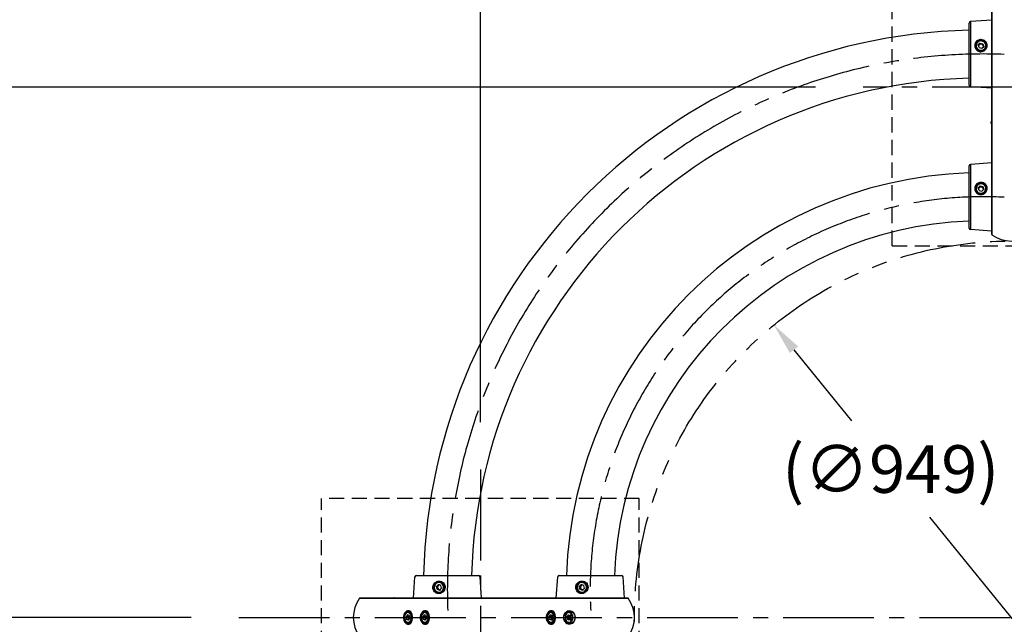
# Model space of a CAD drawing. Extents: x 0 to 8400, y 0 to 5940.
# Drawn here: x 1692 to 2932, y 4328 to 5090 of the extents above; entities that cross this region are included whole.
import ezdxf

# ---------------------------------------------------------------- set-up
doc = ezdxf.new("R2010")
doc.units = 0
doc.header["$LTSCALE"] = 6
for name, pattern in [('CENTER2', [28.575, 19.05, -3.175, 3.175, -3.175]), ('HIDDEN2', [4.7625, 3.175, -1.5875]), ('PHANTOM2', [31.75, 15.875, -3.175, 3.175, -3.175, 3.175, -3.175])]:
    doc.linetypes.add(name, pattern=pattern)
doc.layers.get('0').update_dxf_attribs({"linetype": 'CONTINUOUS'})
doc.layers.get('DEFPOINTS').update_dxf_attribs({"linetype": 'CONTINUOUS'})
for name, color, linetype in [('P001', 131, 'CONTINUOUS'), ('P919', 75, 'CONTINUOUS'), ('P920', 125, 'CONTINUOUS'), ('P_1CENTER', 2, 'CONTINUOUS'), ('P_2DIM', 6, 'CONTINUOUS')]:
    doc.layers.add(name, color=color, linetype=linetype)
doc.styles.add('BIGFONT', font='simplex.shx', dxfattribs={"bigfont": 'bigfont.shx'})
doc.dimstyles.new('DIMBIGFONT$0', dxfattribs={"dimtxt": 3, "dimasz": 2, "dimexe": 1.5, "dimexo": 3, "dimgap": 0.75, "dimtad": 1, "dimdec": 1, "dimdsep": 46, "dimtxsty": 'BIGFONT', "dimblk2": 'DOT', "dimcen": 0, "dimclrt": 230, "dimadec": 0, "dimazin": 0, "dimtfac": 0.6, "dimtdec": 1, "dimtofl": 0, "dimtmove": 2, "dimatfit": 3, "dimldrblk": 'DOT', "dimfxl": 1, "dimtvp": 1, "dimtolj": 1, "dimarcsym": 0})
doc.dimstyles.new('DIMBIGFONT$3', dxfattribs={"dimtxt": 3, "dimasz": 2, "dimexe": 1.5, "dimexo": 3, "dimgap": 0.75, "dimtad": 1, "dimtih": 1, "dimtoh": 1, "dimdec": 1, "dimdsep": 46, "dimtxsty": 'BIGFONT', "dimsah": 1, "dimcen": 0, "dimclrt": 230, "dimadec": 0, "dimazin": 0, "dimtfac": 0.6, "dimtdec": 1, "dimtofl": 0, "dimtmove": 0, "dimatfit": 0, "dimfxl": 1, "dimtvp": 1, "dimtolj": 1, "dimarcsym": 0})

# ---------------------------------------------------------------- blocks, each defined once
blk = doc.blocks.new('*D14')
at = {"layer": 'DEFPOINTS', "color": 0}
for p in [(2641.9, 4705.3), (3239.5, 3968.1)]:
    blk.add_point(p, dxfattribs=at)
at = {"layer": 'P_2DIM', "color": 0, "lineweight": -2}
for p, q in [((2667.1, 4674.2), (2739.8, 4584.5)), ((3214.3, 3999.2), (2838.3, 4463.1))]:
    blk.add_line(p, q, dxfattribs=at)
at = {"layer": 'P_2DIM', "color": 0}
for points in [[(2672.3, 4678.4), (2661.9, 4670), (2641.9, 4705.3)], [(3219.5, 4003.4), (3209.1, 3995), (3239.5, 3968.1)]]:
    blk.add_solid(points, dxfattribs=at)
at = {"layer": 'P_2DIM', "color": 230, "insert": (2789, 4523.8), "char_height": 60, "attachment_point": 5, "style": 'BIGFONT'}
blk.add_mtext('\\A1;(∅949)', dxfattribs=at)
blk = doc.blocks.new('*D23')
at = {"layer": 'DEFPOINTS', "color": 0}
for p in [(1469.8, 4336.7), (1967.8, 4336.7), (2754.4, 3668.1)]:
    blk.add_point(p, dxfattribs=at)
at = {"layer": 'P_2DIM', "color": 0, "lineweight": -2}
for p, q in [((1907.8, 4336.7), (1439.8, 4336.7)), ((1469.8, 3708.1), (1469.8, 4296.7)), ((2694.4, 3668.1), (1439.8, 3668.1))]:
    blk.add_line(p, q, dxfattribs=at)
at = {"layer": 'P_2DIM', "color": 0}
for points in [[(1463.1, 4296.7), (1476.4, 4296.7), (1469.8, 4336.7)], [(1463.1, 3708.1), (1476.4, 3708.1), (1469.8, 3668.1)]]:
    blk.add_solid(points, dxfattribs=at)
at = {"layer": 'P_2DIM', "color": 230, "insert": (1424.8, 4002.4), "char_height": 60, "attachment_point": 5, "rotation": 90, "style": 'BIGFONT'}
blk.add_mtext('\\A1;670', dxfattribs=at)
blk = doc.blocks.new('_DOT')
at = {"color": 0, "linetype": 'ByBlock'}
blk.add_line((-0.5, 0), (-1, 0), dxfattribs=at)
at = {"color": 0, "linetype": 'ByBlock', "const_width": 0.5}
blk.add_lwpolyline([(-0.25, 0, 1), (0.25, 0, 1)], format="xyb", close=True, dxfattribs=at)
blk = doc.blocks.new('*D24')
at = {"layer": 'DEFPOINTS', "color": 0}
for p in [(1469.8, 5005.2), (2754.4, 5005.2), (1967.8, 4336.7)]:
    blk.add_point(p, dxfattribs=at)
at = {"layer": 'P_2DIM', "color": 0, "lineweight": -2}
for p, q in [((2694.4, 5005.2), (1439.8, 5005.2)), ((1469.8, 4376.7), (1469.8, 4965.2)), ((1907.8, 4336.7), (1439.8, 4336.7))]:
    blk.add_line(p, q, dxfattribs=at)
at = {"layer": 'P_2DIM', "color": 0}
for points in [[(1463.1, 4965.2), (1476.4, 4965.2), (1469.8, 5005.2)], [(1463.1, 4376.7), (1476.4, 4376.7), (1469.8, 4336.7)]]:
    blk.add_solid(points, dxfattribs=at)
at = {"layer": 'P_2DIM', "color": 230, "insert": (1424.8, 4671), "char_height": 60, "attachment_point": 5, "rotation": 90, "style": 'BIGFONT'}
blk.add_mtext('\\A1;670', dxfattribs=at)
blk = doc.blocks.new('*D25')
at = {"layer": 'DEFPOINTS', "color": 0}
for p in [(2940.7, 5439.1), (2940.7, 5224.8), (2272.1, 4523)]:
    blk.add_point(p, dxfattribs=at)
at = {"layer": 'P_2DIM', "color": 0, "lineweight": -2}
for p, q in [((2272.1, 4583), (2272.1, 5469.1)), ((2940.7, 5284.8), (2940.7, 5469.1)), ((2312.1, 5439.1), (2900.7, 5439.1))]:
    blk.add_line(p, q, dxfattribs=at)
at = {"layer": 'P_2DIM', "color": 0}
for points in [[(2312.1, 5445.8), (2312.1, 5432.5), (2272.1, 5439.1)], [(2900.7, 5445.8), (2900.7, 5432.5), (2940.7, 5439.1)]]:
    blk.add_solid(points, dxfattribs=at)
at = {"layer": 'P_2DIM', "color": 230, "insert": (2606.4, 5484.1), "char_height": 60, "attachment_point": 5, "style": 'BIGFONT'}
blk.add_mtext('\\A1;670', dxfattribs=at)
blk = doc.blocks.new('*D27')
at = {"layer": 'DEFPOINTS', "color": 0}
for p in [(2272.1, 5550.5), (2272.1, 4523), (3609.3, 4523)]:
    blk.add_point(p, dxfattribs=at)
at = {"layer": 'P_2DIM', "color": 0, "lineweight": -2}
for p, q in [((2272.1, 4583), (2272.1, 5580.5)), ((3609.3, 4583), (3609.3, 5580.5)), ((3569.3, 5550.5), (2312.1, 5550.5))]:
    blk.add_line(p, q, dxfattribs=at)
at = {"layer": 'P_2DIM', "color": 0}
for points in [[(2312.1, 5557.2), (2312.1, 5543.8), (2272.1, 5550.5)], [(3569.3, 5557.2), (3569.3, 5543.8), (3609.3, 5550.5)]]:
    blk.add_solid(points, dxfattribs=at)
at = {"layer": 'P_2DIM', "color": 230, "insert": (2940.7, 5595.5), "char_height": 60, "attachment_point": 5, "style": 'BIGFONT'}
blk.add_mtext('\\A1;φ1340', dxfattribs=at)

msp = doc.modelspace()

# ---------------------------------------------------------------- linework, layer by layer
at = {"layer": 'P001'}
for p, q in [((2916.07, 5156.62), (2916.07, 4819.91)), ((2916.48, 5157.43), (2916.48, 4819.1)), ((2887.7, 5007.55), (2887.7, 5085.82)), ((2916.2, 5089.69), (2889.56, 5087.82)), ((2889.56, 5087.82), (2889.56, 5005.56)), ((2901.79, 5060.71), (2899.3, 5058.31)), ((2901.79, 5059.68), (2901.79, 5060.71)), ((2901.79, 5060.71), (2905.19, 5059.83)), ((2896.2, 5057.33), (2896.2, 5055.36)), ((2901.79, 5059.68), (2899.3, 5057.27)), ((2900.21, 5055.03), (2899.3, 5058.31)), ((2900.21, 5055.03), (2903.61, 5054.15)), ((2905.19, 5058.8), (2901.79, 5059.68)), ((2903.61, 5054.15), (2906.1, 5056.55)), ((2905.19, 5059.83), (2906.1, 5056.55)), ((2906.1, 5055.51), (2905.19, 5058.8)), ((2909.2, 5055.36), (2909.2, 5057.33)), ((2916.2, 5003.69), (2889.56, 5005.56)), ((2915.72, 4961.52), (2915.68, 4961.42)), ((2916.07, 4960.49), (2915.7, 4959.51)), ((2915.7, 4948.19), (2916.07, 4948.06)), ((2887.7, 4827.55), (2887.7, 4905.82)), ((2916.2, 4909.69), (2889.56, 4907.82)), ((2889.56, 4907.82), (2889.56, 4825.56)), ((2896.2, 4877.33), (2896.2, 4875.36)), ((2901.79, 4880.71), (2899.3, 4878.31)), ((2901.79, 4879.68), (2899.3, 4877.27)), ((2900.21, 4875.03), (2899.3, 4878.31)), ((2900.21, 4875.03), (2903.61, 4874.15)), ((2901.79, 4879.68), (2901.79, 4880.71)), ((2901.79, 4880.71), (2905.19, 4879.83)), ((2905.19, 4878.8), (2901.79, 4879.68)), ((2903.61, 4874.15), (2906.1, 4876.55)), ((2905.19, 4878.8), (2905.19, 4879.83)), ((2905.19, 4879.83), (2906.1, 4876.55)), ((2906.1, 4875.51), (2905.19, 4878.8)), ((2909.2, 4875.36), (2909.2, 4877.33)), ((2916.2, 4823.69), (2889.56, 4825.56)), ((2187.7, 4361.19), (2189.57, 4387.83)), ((2191.56, 4389.69), (2269.84, 4389.69)), ((2222.03, 4381.19), (2220.06, 4381.19)), ((2273.7, 4361.19), (2271.83, 4387.83)), ((2367.7, 4361.19), (2369.57, 4387.83)), ((2371.56, 4389.69), (2449.84, 4389.69)), ((2402.03, 4381.19), (2400.06, 4381.19)), ((2453.7, 4361.19), (2451.83, 4387.83)), ((2216.71, 4375.72), (2219.2, 4378.12)), ((2217.47, 4372.29), (2216.71, 4375.72)), ((2217.74, 4375.72), (2216.71, 4375.72)), ((2217.47, 4372.29), (2220.72, 4371.26)), ((2217.47, 4372.29), (2218.69, 4372.26)), ((2220.23, 4378.12), (2217.74, 4375.72)), ((2217.74, 4375.72), (2218.51, 4372.29)), ((2218.51, 4372.29), (2221.76, 4371.26)), ((2222.45, 4377.09), (2219.2, 4378.12)), ((2220.06, 4368.19), (2222.03, 4368.19)), ((2223.21, 4373.66), (2220.72, 4371.26)), ((2223.21, 4373.66), (2222.45, 4377.09)), ((2396.71, 4375.72), (2399.2, 4378.12)), ((2397.47, 4372.29), (2396.71, 4375.72)), ((2397.74, 4375.72), (2396.71, 4375.72)), ((2397.47, 4372.29), (2400.72, 4371.26)), ((2398.51, 4372.29), (2397.47, 4372.29)), ((2400.23, 4378.12), (2397.74, 4375.72)), ((2397.74, 4375.72), (2398.51, 4372.29)), ((2398.51, 4372.29), (2401.76, 4371.26)), ((2402.45, 4377.09), (2399.2, 4378.12)), ((2400.06, 4368.19), (2402.03, 4368.19)), ((2403.21, 4373.66), (2400.72, 4371.26)), ((2403.21, 4373.66), (2402.45, 4377.09)), ((2119.96, 4360.9), (2458.29, 4360.9)), ((2120.76, 4361.31), (2457.48, 4361.31)), ((2180.2, 4340.09), (2178.45, 4337.6)), ((2179.09, 4334.2), (2178.45, 4337.6)), ((2181.27, 4337.6), (2178.45, 4337.6)), ((2181.49, 4333.29), (2179.09, 4334.2)), ((2181.92, 4334.2), (2179.09, 4334.2)), ((2182.61, 4339.18), (2180.2, 4340.09)), ((2181.27, 4337.6), (2181.92, 4334.2)), ((2181.49, 4333.29), (2183.25, 4335.78)), ((2182.61, 4339.18), (2183.25, 4335.78)), ((2201.42, 4340.09), (2199.66, 4337.6)), ((2200.3, 4334.2), (2199.66, 4337.6)), ((2202.49, 4337.6), (2199.66, 4337.6)), ((2202.71, 4333.29), (2200.3, 4334.2)), ((2203.13, 4334.2), (2200.3, 4334.2)), ((2203.82, 4339.18), (2201.42, 4340.09)), ((2202.49, 4337.6), (2203.13, 4334.2)), ((2202.71, 4333.29), (2204.47, 4335.78)), ((2203.82, 4339.18), (2204.47, 4335.78)), ((2360.2, 4340.09), (2358.45, 4337.6)), ((2359.09, 4334.2), (2358.45, 4337.6)), ((2361.27, 4337.6), (2358.45, 4337.6)), ((2361.49, 4333.29), (2359.09, 4334.2)), ((2361.92, 4334.2), (2359.09, 4334.2)), ((2362.61, 4339.18), (2360.2, 4340.09)), ((2363.03, 4340.09), (2361.27, 4337.6)), ((2361.27, 4337.6), (2361.92, 4334.2)), ((2361.49, 4333.29), (2363.25, 4335.78)), ((2361.92, 4334.2), (2364.32, 4333.29)), ((2362.61, 4339.18), (2363.25, 4335.78)), ((2383.15, 4340.18), (2381.18, 4338.03)), ((2381.18, 4338.03), (2381.5, 4334.54)), ((2384, 4338.03), (2381.18, 4338.03)), ((2383.8, 4333.2), (2381.5, 4334.54)), ((2384.33, 4334.54), (2381.5, 4334.54)), ((2383.15, 4340.18), (2385.45, 4338.83)), ((2385.78, 4335.34), (2383.8, 4333.2)), ((2384, 4338.03), (2385.98, 4340.18)), ((2384, 4338.03), (2384.33, 4334.54)), ((2384.33, 4334.54), (2386.63, 4333.2)), ((2385.78, 4335.34), (2385.45, 4338.83))]:
    msp.add_line(p, q, dxfattribs=at)
at = {"layer": 'P001', "flags": 128}
for points in [[(2898.39, 5061.59), (2897.48, 5060.48), (2896.88, 5059.18), (2896.61, 5057.78), (2896.7, 5056.37), (2897.14, 5055.01), (2897.9, 5053.79), (2898.94, 5052.79), (2900.2, 5052.06), (2901.6, 5051.63), (2903.07, 5051.55), (2904.51, 5051.8), (2905.86, 5052.39), (2907.01, 5053.26), (2907.92, 5054.38), (2908.52, 5055.68), (2908.79, 5057.07), (2908.7, 5058.49), (2908.26, 5059.85), (2907.5, 5061.06), (2906.46, 5062.07), (2905.2, 5062.8), (2903.8, 5063.22), (2902.33, 5063.31), (2900.88, 5063.05), (2899.54, 5062.47), (2898.39, 5061.59)], [(2908.88, 5053.43), (2909.07, 5054.09), (2909.2, 5055.36)], [(2898.39, 4881.59), (2897.48, 4880.48), (2896.88, 4879.18), (2896.61, 4877.78), (2896.7, 4876.37), (2897.14, 4875.01), (2897.9, 4873.79), (2898.94, 4872.79), (2900.2, 4872.06), (2901.6, 4871.63), (2903.07, 4871.55), (2904.51, 4871.8), (2905.86, 4872.39), (2907.01, 4873.26), (2907.92, 4874.38), (2908.52, 4875.68), (2908.79, 4877.07), (2908.7, 4878.49), (2908.26, 4879.85), (2907.5, 4881.06), (2906.46, 4882.07), (2905.2, 4882.8), (2903.8, 4883.22), (2902.33, 4883.31), (2900.88, 4883.05), (2899.54, 4882.47), (2898.39, 4881.59)], [(2908.88, 4873.43), (2909.07, 4874.09), (2909.2, 4875.36)], [(2218.23, 4368.86), (2219.63, 4368.6), (2221.05, 4368.69), (2222.4, 4369.14), (2223.61, 4369.9), (2224.61, 4370.95), (2225.34, 4372.21), (2225.76, 4373.62), (2225.84, 4375.08), (2225.58, 4376.53), (2224.99, 4377.87), (2224.11, 4379.02), (2222.98, 4379.92), (2221.69, 4380.52), (2220.29, 4380.78), (2218.87, 4380.68), (2217.52, 4380.24), (2216.3, 4379.47), (2215.3, 4378.43), (2214.57, 4377.17), (2214.16, 4375.76), (2214.08, 4374.29), (2214.34, 4372.85), (2214.93, 4371.51), (2215.81, 4370.35), (2216.93, 4369.45), (2218.23, 4368.86)], [(2398.23, 4368.86), (2399.63, 4368.6), (2401.05, 4368.69), (2402.4, 4369.14), (2403.61, 4369.9), (2404.61, 4370.95), (2405.34, 4372.21), (2405.76, 4373.62), (2405.84, 4375.08), (2405.58, 4376.53), (2404.99, 4377.87), (2404.11, 4379.02), (2402.98, 4379.92), (2401.69, 4380.52), (2400.29, 4380.78), (2398.87, 4380.68), (2397.52, 4380.24), (2396.3, 4379.47), (2395.3, 4378.43), (2394.57, 4377.17), (2394.16, 4375.76), (2394.08, 4374.29), (2394.34, 4372.85), (2394.93, 4371.51), (2395.81, 4370.35), (2396.93, 4369.45), (2398.23, 4368.86)], [(2220.06, 4368.19), (2219.66, 4368.2), (2218.22, 4368.47)], [(2222.03, 4368.19), (2223.08, 4368.28), (2224.26, 4368.61)], [(2400.06, 4368.19), (2399.66, 4368.2), (2398.22, 4368.47)], [(2402.03, 4368.19), (2403.08, 4368.28), (2404.26, 4368.61)], [(2183.9, 4332.37), (2184.54, 4333.53), (2184.97, 4334.87), (2185.15, 4336.32), (2185.09, 4337.79), (2184.78, 4339.19), (2184.24, 4340.45), (2183.51, 4341.49), (2182.62, 4342.25), (2181.63, 4342.69), (2180.59, 4342.78), (2179.57, 4342.51), (2178.62, 4341.91), (2177.8, 4341), (2177.16, 4339.84), (2176.73, 4338.5), (2176.54, 4337.06), (2176.61, 4335.59), (2176.92, 4334.18), (2177.45, 4332.93), (2178.19, 4331.89), (2179.08, 4331.12), (2180.07, 4330.69), (2181.11, 4330.6), (2182.13, 4330.86), (2183.08, 4331.47), (2183.9, 4332.37)], [(2181.13, 4343.19), (2181.27, 4343.18), (2182.32, 4342.97), (2183.31, 4342.41), (2184.19, 4341.54), (2184.9, 4340.42), (2185.4, 4339.09), (2185.68, 4337.63), (2185.71, 4336.12), (2185.49, 4334.64), (2185.04, 4333.28), (2184.38, 4332.09)], [(2184.25, 4343.47), (2184.02, 4343.31), (2183.86, 4343.19)], [(2205.11, 4332.37), (2205.75, 4333.53), (2206.18, 4334.87), (2206.37, 4336.32), (2206.3, 4337.79), (2206, 4339.19), (2205.46, 4340.45), (2204.72, 4341.49), (2203.83, 4342.25), (2202.84, 4342.69), (2201.8, 4342.78), (2200.78, 4342.51), (2199.83, 4341.91), (2199.01, 4341), (2198.37, 4339.84), (2197.94, 4338.5), (2197.76, 4337.06), (2197.82, 4335.59), (2198.13, 4334.18), (2198.67, 4332.93), (2199.4, 4331.89), (2200.29, 4331.12), (2201.28, 4330.69), (2202.32, 4330.6), (2203.35, 4330.86), (2204.29, 4331.47), (2205.11, 4332.37)], [(2202.34, 4343.19), (2202.48, 4343.18), (2203.53, 4342.97), (2204.53, 4342.41), (2205.4, 4341.54), (2206.11, 4340.42), (2206.62, 4339.09), (2206.89, 4337.63), (2206.92, 4336.12), (2206.71, 4334.64), (2206.26, 4333.28), (2205.59, 4332.09)], [(2205.46, 4343.47), (2205.23, 4343.31), (2205.07, 4343.19)], [(2363.9, 4332.37), (2364.54, 4333.53), (2364.97, 4334.87), (2365.15, 4336.32), (2365.09, 4337.79), (2364.78, 4339.19), (2364.24, 4340.45), (2363.51, 4341.49), (2362.62, 4342.25), (2361.63, 4342.69), (2360.59, 4342.78), (2359.57, 4342.51), (2358.62, 4341.91), (2357.8, 4341), (2357.16, 4339.84), (2356.73, 4338.5), (2356.54, 4337.06), (2356.61, 4335.59), (2356.92, 4334.18), (2357.45, 4332.93), (2358.19, 4331.89), (2359.08, 4331.12), (2360.07, 4330.69), (2361.11, 4330.6), (2362.13, 4330.86), (2363.08, 4331.47), (2363.9, 4332.37)], [(2361.13, 4343.19), (2361.27, 4343.18), (2362.32, 4342.97), (2363.31, 4342.41), (2364.19, 4341.54), (2364.9, 4340.42), (2365.4, 4339.09), (2365.68, 4337.63), (2365.71, 4336.12), (2365.49, 4334.64), (2365.04, 4333.28), (2364.38, 4332.09)], [(2387.75, 4337.49), (2387.49, 4338.91), (2387, 4340.21), (2386.3, 4341.3), (2385.44, 4342.12), (2384.46, 4342.63), (2383.43, 4342.79), (2382.4, 4342.59), (2381.43, 4342.06), (2380.58, 4341.21), (2379.9, 4340.1), (2379.43, 4338.79), (2379.19, 4337.36), (2379.2, 4335.89), (2379.46, 4334.46), (2379.95, 4333.17), (2380.65, 4332.08), (2381.51, 4331.26), (2382.49, 4330.75), (2383.52, 4330.59), (2384.55, 4330.78), (2385.52, 4331.32), (2386.37, 4332.17), (2387.05, 4333.28), (2387.53, 4334.59), (2387.76, 4336.02), (2387.75, 4337.49)], [(2383.76, 4343.19), (2383.96, 4343.18), (2385.01, 4342.94), (2386, 4342.37), (2386.86, 4341.48), (2387.56, 4340.34), (2388.05, 4339), (2388.32, 4337.54)], [(2182.48, 4339.22), (2182.37, 4339.11), (2182.15, 4338.84)], [(2183.86, 4330.19), (2184.02, 4330.06), (2184.23, 4329.91)], [(2203.7, 4339.22), (2203.58, 4339.11), (2203.37, 4338.84)], [(2205.07, 4330.19), (2205.23, 4330.06), (2205.44, 4329.91)], [(2362.48, 4339.22), (2362.37, 4339.11), (2362.15, 4338.84)], [(2388.32, 4337.54), (2388.33, 4336.03), (2388.1, 4334.56), (2387.64, 4333.2), (2386.96, 4332.03), (2386.12, 4331.11), (2385.14, 4330.49), (2384.1, 4330.21), (2383.76, 4330.19)]]:
    msp.add_lwpolyline(points, dxfattribs=at)
at = {"layer": 'P001'}
for centre, radius, start, end in [((2889.7, 5085.82), 2, 94.01418, 180), ((2905.47, 4371.92), 705.25, 91.44351, 178.55649), ((2902.36, 5057.31), 6.16, 133.72322, 179.85501), ((2902.69, 5057.15), 6.51, 1.53306, 134.85429), ((2902.3, 5055.34), 7.1, 142.49053, 175.05187), ((2902.7, 5057.49), 6.5, 181.45225, 358.54775), ((2902.3, 5055.36), 6.1, 180.0379, 203.5381), ((2902.56, 5056.38), 2.91, 133.82087, 169.9071), ((2902.7, 5056.22), 3.12, 75.34484, 133.6768), ((2902.76, 5056.33), 3, 16.00788, 75.97807), ((2902.9, 5056.39), 2.85, 356.17067, 15.52088), ((2903.09, 5055.33), 7.11, 9.94109, 37.49647), ((2905.47, 4371.92), 644.75, 91.57899, 178.42101), ((2889.7, 5007.55), 2, 180, 265.98582), ((2889.7, 4905.82), 2, 94.01418, 180), ((2905.38, 4372), 525.25, 91.92939, 178.07061), ((2902.3, 4875.34), 7.1, 142.49053, 175.05187), ((2902.36, 4877.31), 6.16, 133.72322, 179.85501), ((2902.7, 4877.49), 6.5, 181.45225, 358.54775), ((2902.3, 4875.36), 6.1, 180.0379, 203.5381), ((2902.69, 4877.15), 6.51, 1.53306, 134.85429), ((2902.56, 4876.38), 2.91, 133.82087, 169.9071), ((2902.7, 4876.22), 3.12, 75.34484, 133.6768), ((2902.76, 4876.33), 3, 16.00788, 75.97807), ((2902.9, 4876.39), 2.85, 356.17067, 15.52088), ((2903.09, 4875.33), 7.11, 9.94109, 37.49647), ((2905.38, 4372), 464.75, 92.18067, 177.81933), ((2889.7, 4827.55), 2, 180, 265.98582), ((2917.07, 4819.91), 1, 180, 233.81271), ((2940.7, 4852.2), 41.01, 233.81271, 306.18729), ((2191.56, 4387.69), 2, 90, 175.98582), ((2220.25, 4374.67), 6.52, 91.69136, 251.84119), ((2222.05, 4375.08), 7.11, 96.31075, 127.50219), ((2219.9, 4374.69), 6.5, 271.45284, 88.54716), ((2222.02, 4375.08), 6.11, 63.33297, 89.94605), ((2269.84, 4387.69), 2, 4.01418, 90), ((2371.56, 4387.69), 2, 90, 175.98582), ((2400.25, 4374.67), 6.52, 91.69136, 251.84119), ((2402.05, 4375.08), 7.11, 96.31075, 127.50219), ((2399.9, 4374.69), 6.5, 271.45284, 88.54716), ((2402.02, 4375.08), 6.11, 63.33297, 89.94605), ((2449.84, 4387.69), 2, 4.01418, 90), ((2222.05, 4374.29), 7.11, 232.49792, 263.64191), ((2221.16, 4374.69), 3.11, 134.30775, 192.70945), ((2221.07, 4374.63), 3.01, 192.05456, 251.88702), ((2221.01, 4374.83), 2.91, 99.6428, 134.10395), ((2220.99, 4374.49), 2.85, 252.37367, 272.53029), ((2402.05, 4374.29), 7.11, 232.49792, 263.64191), ((2401.16, 4374.69), 3.11, 134.30775, 192.70945), ((2401.07, 4374.63), 3.01, 192.05456, 251.88702), ((2401.01, 4374.83), 2.91, 99.6428, 134.10395), ((2400.99, 4374.49), 2.85, 252.37367, 272.53029), ((2153.06, 4336.69), 41.01, 143.81271, 216.18729), ((2120.76, 4360.31), 1, 90, 143.81271), ((2178.45, 4360.64), 0.679, 94.50179, 156.82984), ((2457.48, 4360.31), 1, 36.18729, 90), ((2425.18, 4336.69), 41.01, 323.81271, 36.18729), ((2180.97, 4334.19), 4, 272.27856, 328.44383), ((2185.46, 4336.69), 3.94, 146.94934, 191.59349), ((2184.9, 4336.46), 3.35, 189.57464, 218.20243), ((2202.19, 4334.19), 4, 272.27856, 328.44383), ((2206.67, 4336.69), 3.94, 146.94934, 191.59349), ((2206.11, 4336.46), 3.35, 189.57464, 218.20243), ((2360.97, 4334.19), 4, 272.27856, 328.44383), ((2365.46, 4336.69), 3.94, 146.94934, 191.59349), ((2364.9, 4336.46), 3.35, 189.57464, 218.20243), ((2387.86, 4336.74), 3.72, 140.44564, 186.96565), ((2387.68, 4336.53), 3.52, 184.03078, 217.68155)]:
    msp.add_arc(centre, radius, start, end, dxfattribs=at)
msp.add_ellipse((2226.71, 4336.69), major_axis=(79.56, 0), ratio=0.5155015, start_param=2.4861156, end_param=2.4975756, dxfattribs=at)
for points, knots in [([(2908.1, 5052.05), (2907.28, 5051.41), (2905.66, 5050.12), (2903.04, 5049.62), (2901, 5049.83), (2899.04, 5050.45), (2896.86, 5051.93), (2895.19, 5054.56), (2894.62, 5057.6), (2895.31, 5060.58), (2897.11, 5063.05), (2899.35, 5064.39), (2901.33, 5064.94), (2903.39, 5065.12), (2905.94, 5064.62), (2908.49, 5063.01), (2910.16, 5060.53), (2910.71, 5057.57), (2910.06, 5054.48), (2908.75, 5052.86), (2908.1, 5052.05)], [0, 0, 0, 0, 0.0623448, 0.1245058, 0.1555382, 0.1869823, 0.2493142, 0.311848, 0.3745872, 0.4373672, 0.500194, 0.562481, 0.5938504, 0.6248865, 0.6870783, 0.7494784, 0.8120678, 0.8747599, 0.9374425, 1, 1, 1, 1]), ([(2907.89, 5052.23), (2908.27, 5052.65), (2909, 5053.46), (2909.89, 5055.21), (2910.36, 5057.47), (2909.99, 5059.67), (2909.31, 5061.02), (2908.83, 5061.7), (2908.5, 5062.1), (2907.96, 5062.65), (2907.25, 5063.22), (2906.48, 5063.66), (2906.02, 5063.87), (2905.82, 5063.95), (2905.77, 5063.97), (2905.75, 5063.98), (2905.75, 5063.98), (2905.75, 5063.98), (2905.74, 5063.98), (2905.74, 5063.98), (2905.74, 5063.98), (2905.27, 5064.17), (2904.33, 5064.43), (2902.45, 5064.59), (2900.55, 5064.28), (2899.01, 5063.59), (2898.14, 5063.02), (2897.35, 5062.38), (2896.52, 5061.47), (2895.8, 5060.25), (2895.33, 5058.91), (2895.18, 5057.75), (2895.21, 5056.81), (2895.29, 5056.12), (2895.45, 5055.39), (2895.68, 5054.71), (2896.01, 5053.98), (2896.51, 5053.14), (2897.34, 5052.13), (2898.5, 5051.18), (2900.26, 5050.28), (2902.15, 5049.93), (2904.02, 5050.12), (2905.18, 5050.47), (2906.16, 5050.93), (2907.01, 5051.44), (2907.57, 5051.95), (2907.89, 5052.23)], [0, 0, 0, 0, 0.0358656, 0.0686354, 0.1247914, 0.1817998, 0.2143568, 0.2258215, 0.2375861, 0.2496516, 0.277906, 0.2978389, 0.3084861, 0.3111245, 0.3118891, 0.3121488, 0.3122482, 0.312289, 0.3123064, 0.312314, 0.3123173, 0.3123199, 0.3458024, 0.3748981, 0.4327431, 0.4650594, 0.482072, 0.4996439, 0.5310237, 0.5624061, 0.5926259, 0.6249359, 0.6391234, 0.6542807, 0.6704095, 0.6875113, 0.701193, 0.7220321, 0.750018, 0.7851234, 0.8177194, 0.8752357, 0.9041908, 0.9371978, 0.9519303, 0.9725917, 1, 1, 1, 1]), ([(2915.7, 4959.51), (2915.7, 4959.78), (2915.7, 4960.17), (2915.7, 4960.67), (2915.7, 4960.91), (2915.7, 4961.06), (2915.7, 4961.14), (2915.7, 4961.21), (2915.7, 4961.26), (2915.7, 4961.31), (2915.7, 4961.35), (2915.7, 4961.4), (2915.7, 4961.41), (2915.7, 4961.42)], [0, 0, 0, 0, 0.4749934, 0.6806533, 0.7779365, 0.8148352, 0.8534067, 0.8672776, 0.8812853, 0.8940296, 0.9076611, 0.9309448, 1, 1, 1, 1]), ([(2916.04, 4962.91), (2916.04, 4962.89), (2916.04, 4962.83), (2915.99, 4962.46), (2915.89, 4962), (2915.75, 4961.61), (2915.72, 4961.52)], [0, 0, 0, 0, 0.08446859, 0.45937219, 0.87856499, 1, 1, 1, 1]), ([(2908.1, 4872.05), (2907.28, 4871.41), (2905.66, 4870.12), (2903.04, 4869.62), (2901, 4869.83), (2899.04, 4870.45), (2896.86, 4871.93), (2895.19, 4874.56), (2894.62, 4877.6), (2895.31, 4880.58), (2897.11, 4883.05), (2899.35, 4884.39), (2901.33, 4884.94), (2903.39, 4885.12), (2905.94, 4884.62), (2908.49, 4883.01), (2910.16, 4880.53), (2910.71, 4877.57), (2910.06, 4874.48), (2908.75, 4872.86), (2908.1, 4872.05)], [0, 0, 0, 0, 0.0623448, 0.1245058, 0.1555382, 0.1869823, 0.2493142, 0.311848, 0.3745872, 0.4373672, 0.500194, 0.562481, 0.5938504, 0.6248865, 0.6870783, 0.7494784, 0.8120678, 0.8747599, 0.9374425, 1, 1, 1, 1]), ([(2907.89, 4872.23), (2908.27, 4872.65), (2909, 4873.46), (2909.89, 4875.21), (2910.36, 4877.47), (2909.99, 4879.67), (2909.31, 4881.02), (2908.83, 4881.7), (2908.5, 4882.1), (2907.96, 4882.65), (2907.25, 4883.22), (2906.48, 4883.66), (2906.02, 4883.87), (2905.82, 4883.95), (2905.77, 4883.97), (2905.75, 4883.98), (2905.75, 4883.98), (2905.75, 4883.98), (2905.74, 4883.98), (2905.74, 4883.98), (2905.74, 4883.98), (2905.27, 4884.17), (2904.33, 4884.43), (2902.45, 4884.59), (2900.55, 4884.28), (2899.01, 4883.59), (2898.14, 4883.02), (2897.35, 4882.38), (2896.52, 4881.47), (2895.8, 4880.25), (2895.33, 4878.91), (2895.18, 4877.75), (2895.21, 4876.81), (2895.29, 4876.12), (2895.45, 4875.39), (2895.68, 4874.71), (2896.01, 4873.98), (2896.51, 4873.14), (2897.34, 4872.13), (2898.5, 4871.18), (2900.26, 4870.28), (2902.15, 4869.93), (2904.02, 4870.12), (2905.18, 4870.47), (2906.16, 4870.93), (2907.01, 4871.44), (2907.57, 4871.95), (2907.89, 4872.23)], [0, 0, 0, 0, 0.0358656, 0.0686354, 0.1247914, 0.1817998, 0.2143568, 0.2258215, 0.2375861, 0.2496516, 0.277906, 0.2978389, 0.3084861, 0.3111245, 0.3118891, 0.3121488, 0.3122482, 0.312289, 0.3123064, 0.312314, 0.3123173, 0.3123199, 0.3458024, 0.3748981, 0.4327431, 0.4650594, 0.482072, 0.4996439, 0.5310237, 0.5624061, 0.5926259, 0.6249359, 0.6391234, 0.6542807, 0.6704095, 0.6875113, 0.701193, 0.7220321, 0.750018, 0.7851234, 0.8177194, 0.8752357, 0.9041908, 0.9371978, 0.9519303, 0.9725917, 1, 1, 1, 1]), ([(2214.24, 4369.23), (2214.98, 4368.57), (2216.46, 4367.25), (2218.99, 4366.7), (2221.01, 4366.85), (2223, 4367.42), (2225.27, 4368.82), (2227.14, 4371.4), (2227.81, 4373.97), (2227.7, 4376.05), (2227.16, 4378.06), (2225.77, 4380.33), (2223.18, 4382.14), (2220.13, 4382.85), (2217.1, 4382.28), (2214.53, 4380.59), (2213.09, 4378.4), (2212.45, 4376.41), (2212.19, 4374.35), (2212.54, 4371.7), (2213.67, 4370.05), (2214.24, 4369.23)], [0, 0, 0, 0, 0.0625231, 0.1251199, 0.1563562, 0.1880484, 0.2505877, 0.3129729, 0.3751967, 0.4062804, 0.4376717, 0.5000812, 0.5627051, 0.6253559, 0.6880559, 0.7506065, 0.8129034, 0.8443199, 0.875381, 0.9376092, 1, 1, 1, 1]), ([(2214.67, 4369.5), (2214.48, 4369.75), (2214.11, 4370.2), (2213.72, 4370.88), (2213.45, 4371.46), (2213.15, 4372.28), (2212.89, 4373.39), (2212.8, 4375.26), (2213.18, 4377.15), (2213.93, 4378.64), (2214.54, 4379.5), (2215.11, 4380.15), (2215.76, 4380.73), (2216.43, 4381.18), (2216.97, 4381.48), (2217.76, 4381.82), (2218.82, 4382.13), (2220.21, 4382.23), (2221.61, 4382.06), (2222.99, 4381.61), (2224.29, 4380.86), (2225.41, 4379.87), (2226.33, 4378.66), (2226.97, 4377.3), (2227.31, 4375.91), (2227.38, 4374.56), (2227.21, 4373.19), (2226.83, 4372.04), (2226.33, 4371.04), (2225.79, 4370.22), (2225.2, 4369.54), (2224.49, 4368.89), (2223.62, 4368.25), (2222.4, 4367.64), (2220.99, 4367.25), (2219.56, 4367.14), (2218.22, 4367.32), (2216.96, 4367.74), (2215.73, 4368.43), (2215.04, 4369.13), (2214.67, 4369.5)], [0, 0, 0, 0, 0.0210945, 0.0385709, 0.0524273, 0.0626622, 0.0958587, 0.1252026, 0.1822658, 0.2147425, 0.2319739, 0.2498564, 0.2713059, 0.2888823, 0.3025832, 0.3124065, 0.3455805, 0.3749004, 0.4038819, 0.4373494, 0.4686311, 0.4999219, 0.5330219, 0.564803, 0.5952987, 0.6238477, 0.6505783, 0.6824884, 0.7004168, 0.7214515, 0.7442837, 0.7582076, 0.7822792, 0.8127293, 0.8448477, 0.8759838, 0.9060791, 0.9338023, 0.9651004, 1, 1, 1, 1]), ([(2394.24, 4369.23), (2394.98, 4368.57), (2396.46, 4367.25), (2398.99, 4366.7), (2401.01, 4366.85), (2403, 4367.42), (2405.27, 4368.82), (2407.14, 4371.4), (2407.81, 4373.97), (2407.7, 4376.05), (2407.16, 4378.06), (2405.77, 4380.33), (2403.18, 4382.14), (2400.13, 4382.85), (2397.1, 4382.28), (2394.53, 4380.59), (2393.09, 4378.4), (2392.45, 4376.41), (2392.19, 4374.35), (2392.54, 4371.7), (2393.67, 4370.05), (2394.24, 4369.23)], [0, 0, 0, 0, 0.0625231, 0.1251199, 0.1563562, 0.1880484, 0.2505877, 0.3129729, 0.3751967, 0.4062804, 0.4376717, 0.5000812, 0.5627051, 0.6253559, 0.6880559, 0.7506065, 0.8129034, 0.8443199, 0.875381, 0.9376092, 1, 1, 1, 1]), ([(2394.67, 4369.5), (2394.48, 4369.75), (2394.11, 4370.2), (2393.72, 4370.88), (2393.45, 4371.46), (2393.15, 4372.28), (2392.89, 4373.39), (2392.8, 4375.26), (2393.18, 4377.15), (2393.93, 4378.64), (2394.54, 4379.5), (2395.11, 4380.15), (2395.76, 4380.73), (2396.43, 4381.18), (2396.97, 4381.48), (2397.76, 4381.82), (2398.82, 4382.13), (2400.21, 4382.23), (2401.61, 4382.06), (2402.99, 4381.61), (2404.29, 4380.86), (2405.41, 4379.87), (2406.33, 4378.66), (2406.97, 4377.3), (2407.31, 4375.91), (2407.38, 4374.56), (2407.21, 4373.19), (2406.83, 4372.04), (2406.33, 4371.04), (2405.79, 4370.22), (2405.2, 4369.54), (2404.49, 4368.89), (2403.62, 4368.25), (2402.4, 4367.64), (2400.99, 4367.25), (2399.56, 4367.14), (2398.22, 4367.32), (2396.96, 4367.74), (2395.73, 4368.43), (2395.04, 4369.13), (2394.67, 4369.5)], [0, 0, 0, 0, 0.0210945, 0.0385709, 0.0524273, 0.0626622, 0.0958587, 0.1252026, 0.1822658, 0.2147425, 0.2319739, 0.2498564, 0.2713059, 0.2888823, 0.3025832, 0.3124065, 0.3455805, 0.3749004, 0.4038819, 0.4373494, 0.4686311, 0.4999219, 0.5330219, 0.564803, 0.5952987, 0.6238477, 0.6505783, 0.6824884, 0.7004168, 0.7214515, 0.7442837, 0.7582076, 0.7822792, 0.8127293, 0.8448477, 0.8759838, 0.9060791, 0.9338023, 0.9651004, 1, 1, 1, 1]), ([(2174.98, 4336.69), (2175.09, 4337.8), (2175.31, 4340.01), (2176.91, 4342.83), (2178.74, 4344.39), (2180.31, 4345.05), (2181.48, 4345.21), (2182.61, 4345.05), (2183.99, 4344.39), (2185.42, 4342.83), (2186.48, 4340.01), (2186.84, 4336.68), (2186.47, 4333.36), (2185.43, 4330.54), (2183.99, 4328.98), (2182.61, 4328.33), (2181.48, 4328.16), (2180.3, 4328.33), (2178.73, 4328.99), (2176.9, 4330.55), (2175.31, 4333.37), (2175.09, 4335.58), (2174.98, 4336.69)], [0, 0, 0, 0, 0.06301543, 0.12573468, 0.18790717, 0.21919524, 0.25000032, 0.28078622, 0.31206773, 0.37427822, 0.43698609, 0.5001927, 0.56314415, 0.62577857, 0.68796369, 0.71929515, 0.75011616, 0.7809159, 0.81226891, 0.87444411, 0.93705918, 1, 1, 1, 1]), ([(2185.98, 4340.94), (2185.82, 4341.3), (2185.54, 4341.97), (2185.01, 4342.71), (2184.5, 4343.25), (2183.85, 4343.73), (2183.05, 4344.1), (2182.05, 4344.23), (2181.19, 4344.12), (2180.48, 4343.89), (2179.79, 4343.57), (2178.93, 4342.99), (2178.07, 4342.14), (2177.4, 4341.2), (2176.95, 4340.38), (2176.53, 4339.37), (2176.2, 4338.14), (2176.15, 4337.16), (2176.13, 4336.69)], [0, 0, 0, 0, 0.07111911, 0.13056746, 0.18224147, 0.22614277, 0.30701047, 0.38063686, 0.45432613, 0.49391194, 0.5353168, 0.60440001, 0.69011466, 0.74859404, 0.80029331, 0.84521615, 0.92608527, 1, 1, 1, 1]), ([(2196.19, 4336.69), (2196.3, 4337.8), (2196.52, 4340.01), (2198.12, 4342.83), (2199.95, 4344.39), (2201.52, 4345.05), (2202.7, 4345.21), (2203.82, 4345.05), (2205.2, 4344.39), (2206.64, 4342.83), (2207.69, 4340.01), (2208.05, 4336.68), (2207.68, 4333.36), (2206.64, 4330.54), (2205.2, 4328.98), (2203.82, 4328.33), (2202.69, 4328.16), (2201.51, 4328.33), (2199.94, 4328.99), (2198.11, 4330.55), (2196.52, 4333.37), (2196.3, 4335.58), (2196.19, 4336.69)], [0, 0, 0, 0, 0.0630154, 0.1257347, 0.1879072, 0.2191952, 0.2500003, 0.2807862, 0.3120677, 0.3742782, 0.4369861, 0.5001927, 0.5631442, 0.6257786, 0.6879637, 0.7192951, 0.7501162, 0.7809159, 0.8122689, 0.8744441, 0.9370592, 1, 1, 1, 1]), ([(2207.19, 4340.94), (2207.04, 4341.3), (2206.75, 4341.97), (2206.22, 4342.71), (2205.71, 4343.25), (2205.07, 4343.73), (2204.27, 4344.1), (2203.27, 4344.23), (2202.4, 4344.12), (2201.69, 4343.89), (2201.01, 4343.57), (2200.14, 4342.99), (2199.28, 4342.14), (2198.61, 4341.2), (2198.16, 4340.38), (2197.74, 4339.37), (2197.41, 4338.14), (2197.36, 4337.16), (2197.34, 4336.69)], [0, 0, 0, 0, 0.0711191, 0.1305675, 0.1822415, 0.2261428, 0.3070105, 0.3806369, 0.4543261, 0.4939119, 0.5353168, 0.6044, 0.6901147, 0.748594, 0.8002933, 0.8452162, 0.9260853, 1, 1, 1, 1]), ([(2354.98, 4336.69), (2355.09, 4337.8), (2355.31, 4340.01), (2356.91, 4342.83), (2358.74, 4344.39), (2360.31, 4345.05), (2361.48, 4345.21), (2362.61, 4345.05), (2363.99, 4344.39), (2365.42, 4342.83), (2366.48, 4340.01), (2366.84, 4336.68), (2366.47, 4333.36), (2365.43, 4330.54), (2363.99, 4328.98), (2362.61, 4328.33), (2361.48, 4328.16), (2360.3, 4328.33), (2358.73, 4328.99), (2356.9, 4330.55), (2355.31, 4333.37), (2355.09, 4335.58), (2354.98, 4336.69)], [0, 0, 0, 0, 0.0630154, 0.1257347, 0.1879072, 0.2191952, 0.2500003, 0.2807862, 0.3120677, 0.3742782, 0.4369861, 0.5001927, 0.5631442, 0.6257786, 0.6879637, 0.7192951, 0.7501162, 0.7809159, 0.8122689, 0.8744441, 0.9370592, 1, 1, 1, 1]), ([(2365.98, 4340.94), (2365.82, 4341.3), (2365.54, 4341.97), (2365.01, 4342.71), (2364.5, 4343.25), (2363.85, 4343.73), (2363.05, 4344.1), (2362.05, 4344.23), (2361.19, 4344.12), (2360.48, 4343.89), (2359.79, 4343.57), (2358.93, 4342.99), (2358.07, 4342.14), (2357.4, 4341.2), (2356.95, 4340.38), (2356.53, 4339.37), (2356.2, 4338.14), (2356.15, 4337.16), (2356.13, 4336.69)], [0, 0, 0, 0, 0.0711191, 0.1305675, 0.1822415, 0.2261428, 0.3070105, 0.3806369, 0.4543261, 0.4939119, 0.5353168, 0.6044, 0.6901147, 0.748594, 0.8002933, 0.8452162, 0.9260853, 1, 1, 1, 1]), ([(2378.19, 4341.6), (2378.88, 4342.39), (2380.26, 4343.97), (2383.11, 4345.04), (2386.02, 4344.93), (2388.7, 4343.61), (2390.39, 4341.59), (2391.25, 4339.63), (2391.62, 4338.02), (2391.71, 4336.36), (2391.5, 4334.71), (2391.02, 4333.14), (2390.02, 4331.26), (2388.2, 4329.41), (2385.45, 4328.31), (2382.51, 4328.46), (2379.79, 4329.79), (2378.04, 4331.8), (2377.13, 4333.76), (2376.73, 4335.36), (2376.63, 4337.02), (2376.86, 4338.66), (2377.36, 4340.24), (2377.92, 4341.15), (2378.19, 4341.6)], [0, 0, 0, 0, 0.0623525, 0.1246416, 0.1868525, 0.2491612, 0.3115628, 0.3428829, 0.3743459, 0.4057172, 0.437138, 0.4686838, 0.5001639, 0.5625464, 0.6247876, 0.687034, 0.7492862, 0.8116156, 0.8432027, 0.8743514, 0.905511, 0.9371828, 0.9687813, 1, 1, 1, 1]), ([(2378.93, 4341.15), (2378.67, 4340.73), (2378.14, 4339.88), (2377.68, 4338.45), (2377.48, 4337), (2377.56, 4335.54), (2377.91, 4334.11), (2378.53, 4332.77), (2379.33, 4331.66), (2380.27, 4330.74), (2381.41, 4329.95), (2382.86, 4329.35), (2384.46, 4329.12), (2385.82, 4329.26), (2386.82, 4329.57), (2387.53, 4329.88), (2388.36, 4330.36), (2389.28, 4331.11), (2390.47, 4332.59), (2391.24, 4334.43), (2391.48, 4336.38), (2391.4, 4337.89), (2391.06, 4339.33), (2390.28, 4341.1), (2389.04, 4342.58), (2387.5, 4343.55), (2386.5, 4343.92), (2385.79, 4344.08), (2385.41, 4344.14), (2384.75, 4344.2), (2383.89, 4344.18), (2382.86, 4343.97), (2381.82, 4343.61), (2380.74, 4343), (2379.7, 4342.13), (2379.17, 4341.46), (2378.93, 4341.15)], [0, 0, 0, 0, 0.0321845, 0.0634358, 0.0938798, 0.1232197, 0.1536244, 0.1855191, 0.2164807, 0.2414457, 0.2721755, 0.3086764, 0.3487613, 0.3840292, 0.4044206, 0.4222983, 0.4376713, 0.4705105, 0.5021416, 0.5625183, 0.5935735, 0.6246732, 0.6559024, 0.6857722, 0.747949, 0.7799734, 0.8104073, 0.8215368, 0.8315887, 0.8370833, 0.8684284, 0.8911699, 0.9101849, 0.9447064, 0.9746382, 1, 1, 1, 1]), ([(2176.13, 4336.69), (2176.15, 4336.22), (2176.18, 4335.5), (2176.39, 4334.54), (2176.66, 4333.64), (2177.16, 4332.54), (2177.87, 4331.47), (2178.63, 4330.67), (2179.29, 4330.13), (2180.08, 4329.65), (2181, 4329.28), (2182.05, 4329.14), (2182.87, 4329.25), (2183.51, 4329.49), (2184.1, 4329.8), (2184.79, 4330.38), (2185.41, 4331.18), (2185.72, 4331.84), (2185.84, 4332.08)], [0, 0, 0, 0, 0.0755475, 0.1160094, 0.1582543, 0.2295722, 0.3165017, 0.3769225, 0.4297624, 0.4750239, 0.5578519, 0.6333094, 0.7087754, 0.7493175, 0.7917237, 0.8625084, 0.950142, 1, 1, 1, 1]), ([(2197.34, 4336.69), (2197.36, 4336.22), (2197.4, 4335.5), (2197.61, 4334.54), (2197.88, 4333.64), (2198.37, 4332.54), (2199.08, 4331.47), (2199.85, 4330.67), (2200.5, 4330.13), (2201.29, 4329.65), (2202.21, 4329.28), (2203.26, 4329.14), (2204.08, 4329.25), (2204.72, 4329.49), (2205.31, 4329.8), (2206, 4330.38), (2206.62, 4331.18), (2206.94, 4331.84), (2207.05, 4332.08)], [0, 0, 0, 0, 0.0755475, 0.1160094, 0.1582543, 0.2295722, 0.3165017, 0.3769225, 0.4297624, 0.4750239, 0.5578519, 0.6333094, 0.7087754, 0.7493175, 0.7917237, 0.8625084, 0.9501421, 1, 1, 1, 1]), ([(2356.13, 4336.69), (2356.15, 4336.22), (2356.18, 4335.5), (2356.39, 4334.54), (2356.66, 4333.64), (2357.16, 4332.54), (2357.87, 4331.47), (2358.63, 4330.67), (2359.29, 4330.13), (2360.08, 4329.65), (2361, 4329.28), (2362.05, 4329.14), (2362.87, 4329.25), (2363.51, 4329.49), (2364.1, 4329.8), (2364.79, 4330.38), (2365.41, 4331.18), (2365.72, 4331.84), (2365.84, 4332.08)], [0, 0, 0, 0, 0.0755475, 0.1160094, 0.1582543, 0.2295722, 0.3165017, 0.3769225, 0.4297624, 0.4750239, 0.5578519, 0.6333094, 0.7087754, 0.7493175, 0.7917237, 0.8625084, 0.9501421, 1, 1, 1, 1])]:
    msp.add_open_spline(points, degree=3, knots=knots, dxfattribs=at)
at = {"layer": 'P919', "linetype": 'HIDDEN2'}
for p, q in [((2790.7, 4805.24), (2790.7, 5205.24)), ((2790.7, 4805.24), (3090.7, 4805.24)), ((2472.15, 4486.69), (2072.15, 4486.69)), ((2072.15, 4186.69), (2072.15, 4486.69)), ((2472.15, 4186.69), (2472.15, 4486.69))]:
    msp.add_line(p, q, dxfattribs=at)
at = {"layer": 'P920', "linetype": 'PHANTOM2'}
msp.add_circle((2940.7, 4336.69), 474.5, dxfattribs=at)
at = {"layer": 'P_1CENTER', "linetype": 'CENTER2'}
for p, q in [((3127.03, 5005.24), (2754.37, 5005.24)), ((2272.15, 4523.02), (2272.15, 4150.35)), ((1967.84, 4336.69), (3913.56, 4336.69))]:
    msp.add_line(p, q, dxfattribs=at)
for centre, radius, start, end in [((2905.47, 4371.92), 675, 87.75235, 182.24765), ((2905.38, 4372), 495, 86.93502, 183.06498)]:
    msp.add_arc(centre, radius, start, end, dxfattribs=at)

# ---------------------------------------------------------------- dimensions: what is measured, and where the dimension line sits
at = {"layer": 'P_2DIM'}
dim = msp.add_linear_dim(base=(2272.15, 5550.49), p1=(3609.25, 4523.02), p2=(2272.15, 4523.02), text='φ1340', dimstyle='DIMBIGFONT$0', override={"dimscale": 20, "dimrnd": 5, "dimazin": 2}, dxfattribs=at)
dim.commit()
dim.dimension.update_dxf_attribs({"geometry": '*D27', "text_midpoint": (2940.7, 5595.49)})
dim = msp.add_linear_dim(base=(2940.6996, 5439.1296), p1=(2272.1487, 4523.0208), p2=(2940.6996, 5224.7881), dimstyle='DIMBIGFONT$0', override={"dimscale": 20, "dimrnd": 5, "dimazin": 2}, dxfattribs=at)
dim.commit()
dim.dimension.update_dxf_attribs({"geometry": '*D25', "text_midpoint": (2606.4241, 5484.1296)})
for base, p1, p2, picture, middle in [((1469.7509, 5005.2385), (1967.8375, 4336.6876), (2754.3664, 5005.2385), '*D24', (1424.7509, 4670.963)), ((1469.7509, 4336.6876), (2754.3664, 3668.1366), (1967.8375, 4336.6876), '*D23', (1424.7509, 4002.4121))]:
    dim = msp.add_linear_dim(base=base, p1=p1, p2=p2, angle=90, dimstyle='DIMBIGFONT$0', override={"dimscale": 20, "dimrnd": 5, "dimazin": 2}, dxfattribs=at)
    dim.commit()
    dim.dimension.update_dxf_attribs({"geometry": picture, "text_midpoint": middle})
dim = msp.add_diameter_dim_2p(p1=(3239.5, 3968.08), p2=(2641.9, 4705.29), text='(<>)', dimstyle='DIMBIGFONT$3', override={"dimscale": 20, "dimazin": 2}, dxfattribs=at)
dim.commit()
dim.dimension.update_dxf_attribs({"geometry": '*D14', "text_midpoint": (2789.05, 4523.77), "dimtype": 163})

doc.saveas('drawing.dxf')
